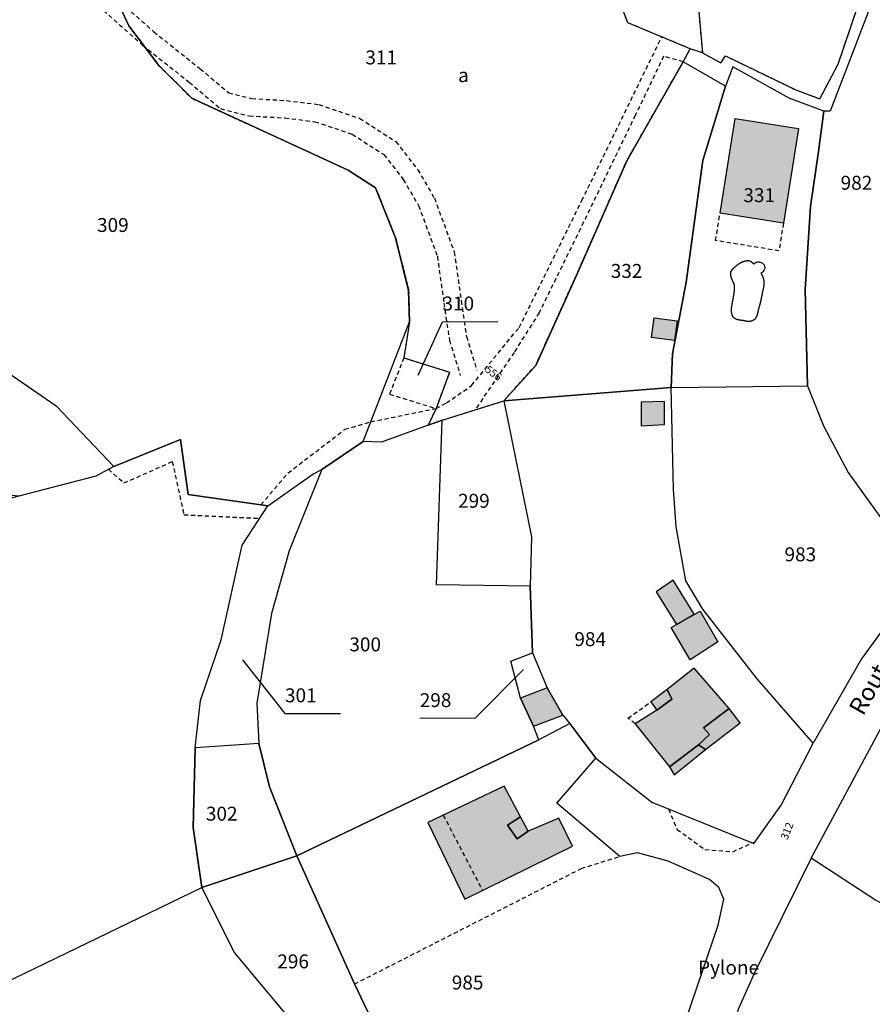
# Model space of a CAD drawing. Units: metres. Extents: x 1031166 to 1039338, y 6327040 to 6336006.
# Drawn here: x 1032035 to 1032158, y 6329627 to 6329768 of the extents above; entities that cross this region are included whole.
import ezdxf
from ezdxf.enums import TextEntityAlignment as Align

# ---------------------------------------------------------------- set-up
doc = ezdxf.new("R2010")
doc.units = ezdxf.units.M
doc.linetypes.add('TOPO1', pattern=[1, 0.6, -0.4])
doc.linetypes.add('TOPO4', pattern=[0.8, 0.5, -0.3])
for name, color, linetype in [('ig_cad_bati_dur', 152, 'CONTINUOUS'), ('ig_cad_bati_dur_hach', 24, 'CONTINUOUS'), ('ig_cad_bati_leger', 215, 'CONTINUOUS'), ('ig_cad_bati_leger_hach', 243, 'CONTINUOUS'), ('ig_cad_cote_alti', 37, 'CONTINUOUS'), ('ig_cad_detail_lineaire', 252, 'TOPO1'), ('ig_cad_fleche_de_rattachement', 3, 'CONTINUOUS'), ('ig_cad_nom_voie', 8, 'CONTINUOUS'), ('ig_cad_numero_voie', 40, 'CONTINUOUS'), ('ig_cad_parcel', 3, 'CONTINUOUS'), ('ig_cad_parcel_num', 3, 'CONTINUOUS'), ('ig_cad_piscine_etang_bassin', 4, 'CONTINUOUS'), ('ig_cad_sfisc', 2, 'TOPO4'), ('ig_cad_sfisc_texte', 2, 'CONTINUOUS')]:
    doc.layers.add(name, color=color, linetype=linetype)
doc.styles.add('Times New Roman', font='times.ttf')

msp = doc.modelspace()

# ---------------------------------------------------------------- hatches: boundary and pattern name
at = {"layer": 'ig_cad_bati_dur_hach'}
for points in [[(1032138.18, 6329753.88), (1032147.26, 6329752.42), (1032145.08, 6329738.85), (1032136, 6329740.31)], [(1032126.55, 6329725.27), (1032129.82, 6329724.83), (1032129.44, 6329722.01), (1032126.16, 6329722.45)], [(1032129.25, 6329687.66), (1032126.81, 6329685.98), (1032129.76, 6329681.28), (1032132.3, 6329682.75)], [(1032128.41, 6329671.94), (1032129.08, 6329670.58), (1032126.94, 6329669), (1032123.81, 6329667.03), (1032128.72, 6329660.85), (1032132.92, 6329664.01), (1032134.48, 6329665.49), (1032133.6, 6329666.47), (1032137.31, 6329669.22), (1032132.3, 6329675)], [(1032109.23, 6329666.69), (1032113.43, 6329668.27), (1032111.18, 6329672.18), (1032107.35, 6329670.7)], [(1032108.46, 6329651.63), (1032106.89, 6329650.54), (1032105.51, 6329652.5), (1032107.38, 6329653.68), (1032105.01, 6329658.1), (1032094.04, 6329652.86), (1032099.36, 6329641.88), (1032114.84, 6329649.48), (1032112.87, 6329653.5)]]:
    msp.add_hatch(color=256, dxfattribs=at).paths.add_polyline_path(points)
at = {"layer": 'ig_cad_bati_leger_hach'}
for points in [[(1032128.03, 6329713.29), (1032124.69, 6329713.19), (1032124.69, 6329709.76), (1032128.03, 6329709.95)], [(1032128.99, 6329680.83), (1032133.12, 6329683.2), (1032135.68, 6329678.79), (1032131.72, 6329676.21)], [(1032128.41, 6329671.94), (1032126.06, 6329670.18), (1032126.94, 6329669), (1032129.08, 6329670.58)], [(1032137.31, 6329669.22), (1032133.6, 6329666.47), (1032134.48, 6329665.49), (1032132.92, 6329664.01), (1032133.9, 6329663.33), (1032138.89, 6329667.16)], [(1032128.72, 6329660.85), (1032129.41, 6329659.7), (1032133.9, 6329663.33), (1032132.92, 6329664.01)], [(1032108.46, 6329651.63), (1032107.38, 6329653.68), (1032105.51, 6329652.5), (1032106.89, 6329650.54)]]:
    msp.add_hatch(color=256, dxfattribs=at).paths.add_polyline_path(points)

# ---------------------------------------------------------------- linework, layer by layer
at = {"layer": 'ig_cad_bati_dur'}
for points in [[(1032138.18, 6329753.88), (1032147.26, 6329752.42), (1032145.08, 6329738.85), (1032136, 6329740.31)], [(1032126.55, 6329725.27), (1032129.82, 6329724.83), (1032129.44, 6329722.01), (1032126.16, 6329722.45)], [(1032129.25, 6329687.66), (1032126.81, 6329685.98), (1032129.76, 6329681.28), (1032132.3, 6329682.75)], [(1032128.41, 6329671.94), (1032129.08, 6329670.58), (1032126.94, 6329669), (1032123.81, 6329667.03), (1032128.72, 6329660.85), (1032132.92, 6329664.01), (1032134.48, 6329665.49), (1032133.6, 6329666.47), (1032137.31, 6329669.22), (1032132.3, 6329675)], [(1032109.23, 6329666.69), (1032113.43, 6329668.27), (1032111.18, 6329672.18), (1032107.35, 6329670.7)], [(1032108.46, 6329651.63), (1032106.89, 6329650.54), (1032105.51, 6329652.5), (1032107.38, 6329653.68), (1032105.01, 6329658.1), (1032094.04, 6329652.86), (1032099.36, 6329641.88), (1032114.84, 6329649.48), (1032112.87, 6329653.5)]]:
    msp.add_lwpolyline(points, close=True, dxfattribs=at)
at = {"layer": 'ig_cad_bati_leger'}
for points in [[(1032128.03, 6329713.29), (1032124.69, 6329713.19), (1032124.69, 6329709.76), (1032128.03, 6329709.95)], [(1032128.99, 6329680.83), (1032133.12, 6329683.2), (1032135.68, 6329678.79), (1032131.72, 6329676.21)], [(1032128.41, 6329671.94), (1032126.06, 6329670.18), (1032126.94, 6329669), (1032129.08, 6329670.58)], [(1032137.31, 6329669.22), (1032133.6, 6329666.47), (1032134.48, 6329665.49), (1032132.92, 6329664.01), (1032133.9, 6329663.33), (1032138.89, 6329667.16)], [(1032128.72, 6329660.85), (1032129.41, 6329659.7), (1032133.9, 6329663.33), (1032132.92, 6329664.01)], [(1032108.46, 6329651.63), (1032107.38, 6329653.68), (1032105.51, 6329652.5), (1032106.89, 6329650.54)]]:
    msp.add_lwpolyline(points, close=True, dxfattribs=at)
at = {"layer": 'ig_cad_detail_lineaire'}
for points in [[(1032015.77, 6329814.71), (1032020.9, 6329797.61), (1032023.63, 6329788.82), (1032025.61, 6329785.47), (1032026.14, 6329785.1), (1032028.13, 6329783.72), (1032033.19, 6329781.71), (1032038.14, 6329780.17), (1032042.78, 6329777.46), (1032048.5, 6329771.86), (1032054.74, 6329766.31), (1032061.4, 6329761), (1032065.49, 6329757.57), (1032068.8, 6329756.73), (1032073.77, 6329756.46), (1032078.42, 6329755.87), (1032084.3, 6329753.89), (1032089.47, 6329750.56), (1032092.61, 6329746.53), (1032095, 6329742.46), (1032097.86, 6329734.72), (1032098.85, 6329727.74), (1032099.6, 6329722.61), (1032101.11, 6329717.76)], [(1032032.36, 6329779.35), (1032037.12, 6329777.87), (1032041.25, 6329775.46), (1032046.79, 6329770.03), (1032053.13, 6329764.39), (1032059.82, 6329759.07), (1032064.32, 6329755.29), (1032068.43, 6329754.24), (1032073.55, 6329753.96), (1032077.85, 6329753.42), (1032083.21, 6329751.62), (1032087.76, 6329748.69), (1032090.54, 6329745.12), (1032092.73, 6329741.39), (1032095.43, 6329734.1), (1032096.37, 6329727.39), (1032097.16, 6329722.06), (1032098.72, 6329717.02)], [(1032095.24, 6329712.27), (1032096.73, 6329713.06), (1032100.34, 6329715.56), (1032107.18, 6329723.91), (1032116.16, 6329742.1), (1032127.63, 6329765.58)], [(1032130.72, 6329762.02), (1032127.9, 6329762.8), (1032123.83, 6329754.33), (1032115.96, 6329738.08), (1032110.03, 6329726), (1032106.43, 6329720.3), (1032100.83, 6329712.06)], [(1032145.08, 6329738.85), (1032144.45, 6329734.89), (1032135.36, 6329736.35), (1032136, 6329740.31)], [(1032145.08, 6329738.85), (1032144.44, 6329734.89)], [(1032090.62, 6329719.53), (1032088.57, 6329714.33), (1032095.24, 6329712.27)], [(1032085.88, 6329710.36), (1032095.24, 6329712.27)], [(1032070.11, 6329698.44), (1032074, 6329703.02), (1032082.17, 6329709.28), (1032085.88, 6329710.36)], [(1032048.22, 6329703.54), (1032050.45, 6329701.58), (1032057.39, 6329704.65), (1032059.06, 6329697.02), (1032069.93, 6329696.51)], [(1032123.81, 6329667.03), (1032122.78, 6329667.83), (1032126.06, 6329670.18)], [(1032096.27, 6329653.93), (1032101.91, 6329643.13)], [(1032128.62, 6329654.82), (1032129.82, 6329651.88), (1032133.82, 6329649), (1032137.82, 6329648.68), (1032141.02, 6329650.11)], [(1032083.55, 6329629.7), (1032116.09, 6329646.27), (1032121.61, 6329648)]]:
    msp.add_lwpolyline(points, dxfattribs=at)
at = {"layer": 'ig_cad_fleche_de_rattachement'}
for points in [[(1032092.66, 6329717.04), (1032096.17, 6329724.71), (1032104.12, 6329724.73)], [(1032067.47, 6329676.2), (1032073.56, 6329668.49), (1032081.51, 6329668.51)], [(1032107.8, 6329674.8), (1032100.85, 6329667.82), (1032092.9, 6329667.8)]]:
    msp.add_lwpolyline(points, dxfattribs=at)
at = {"layer": 'ig_cad_parcel'}
for points in [[(1032028.07, 6329721.34), (1032040.72, 6329712.67), (1032048.98, 6329703.95), (1032058.55, 6329707.8), (1032059.65, 6329699.95), (1032071.1, 6329698.31), (1032077.56, 6329702.83), (1032078.84, 6329703.52), (1032084.79, 6329707.54), (1032091.42, 6329724.7), (1032091.31, 6329729.21), (1032089.44, 6329736.75), (1032086.57, 6329743.91), (1032082.65, 6329746.45), (1032060.19, 6329756.78), (1032055.47, 6329761.48), (1032051.16, 6329767.15), (1032048, 6329774.01), (1032046.13, 6329780.87), (1032045.94, 6329791.51), (1032035.7, 6329788.47), (1032026.35, 6329785.46)], [(1032048, 6329774.01), (1032051.16, 6329767.15), (1032055.47, 6329761.48), (1032060.19, 6329756.78), (1032082.65, 6329746.45), (1032086.57, 6329743.91), (1032089.44, 6329736.75), (1032091.31, 6329729.21), (1032091.42, 6329724.7), (1032090.62, 6329719.53), (1032097.19, 6329717.49), (1032095.24, 6329712.27), (1032094.11, 6329709.88), (1032096.14, 6329710.61), (1032104.95, 6329713.35), (1032109.54, 6329718.46), (1032115.48, 6329731.6), (1032122.61, 6329747.81), (1032130.72, 6329762.02), (1032131.69, 6329763.89), (1032122.74, 6329767.62), (1032120.79, 6329772.78)], [(1032132.86, 6329770.27), (1032133.46, 6329763.3), (1032136.1, 6329761.87), (1032136.79, 6329762.85), (1032146.88, 6329757.97), (1032150.31, 6329756.7), (1032152.94, 6329761.68), (1032157.32, 6329774.55)]]:
    msp.add_lwpolyline(points, dxfattribs=at)
for points in [[(1032131.69, 6329763.89), (1032122.74, 6329767.62), (1032120.79, 6329772.78), (1032117.45, 6329776.81), (1032114.21, 6329779.05), (1032110.08, 6329781.31), (1032111.09, 6329789.69), (1032115.28, 6329789.04), (1032120.78, 6329786.21), (1032126.36, 6329781.05), (1032130.1, 6329775.96), (1032132.86, 6329770.27), (1032133.46, 6329763.3)], [(1032150.91, 6329754.94), (1032150.14, 6329749.15), (1032148.98, 6329741.23), (1032148.23, 6329729.36), (1032148.55, 6329715.52), (1032150.82, 6329709.76), (1032154.36, 6329703.09), (1032161.15, 6329693.69), (1032165.55, 6329689.02), (1032170.95, 6329695.4), (1032174.06, 6329699.61), (1032176.11, 6329704.13), (1032171.7, 6329705.49), (1032168.31, 6329731.75), (1032167.67, 6329754.61), (1032166.95, 6329769.07), (1032168.99, 6329779.38), (1032170.07, 6329782.53), (1032166.83, 6329784.29), (1032163.79, 6329783.88), (1032161.45, 6329781.04), (1032158.82, 6329773.3), (1032151.8, 6329754.93)], [(1032130.72, 6329762.02), (1032122.61, 6329747.81), (1032115.48, 6329731.6), (1032109.54, 6329718.46), (1032104.95, 6329713.35), (1032128.97, 6329715.28), (1032129.15, 6329720.09), (1032131.13, 6329730.38), (1032133.51, 6329747.83), (1032136.8, 6329758.5)], [(1032136.8, 6329758.5), (1032133.51, 6329747.83), (1032131.13, 6329730.38), (1032129.15, 6329720.09), (1032128.97, 6329715.28), (1032148.55, 6329715.52), (1032148.23, 6329729.36), (1032148.98, 6329741.23), (1032150.14, 6329749.15), (1032150.91, 6329754.94), (1032145.91, 6329756.79), (1032137.85, 6329761.28)], [(1032048.98, 6329703.95), (1032046.43, 6329702.57), (1032035.35, 6329699.7), (1032031.04, 6329700.09), (1032022.83, 6329699.09), (1032019.3, 6329697.42), (1032015.39, 6329694.17), (1032010.11, 6329687.88), (1032002.76, 6329681.28), (1031999.16, 6329679.81), (1031995.8, 6329686.09), (1031990.31, 6329691.76), (1031984.81, 6329697.23), (1031979.51, 6329701.03), (1031989.29, 6329709.66), (1031999.06, 6329718.7), (1031988.93, 6329731.42), (1032011.75, 6329740.49), (1032014.5, 6329733.47), (1032022.76, 6329725.45), (1032028.07, 6329721.34), (1032040.72, 6329712.67)], [(1032084.79, 6329707.54), (1032091.42, 6329724.7), (1032090.62, 6329719.53), (1032097.19, 6329717.49), (1032095.24, 6329712.27), (1032094.11, 6329709.88), (1032087.41, 6329707.45)], [(1032109.1, 6329677.19), (1032111.18, 6329672.18), (1032113.43, 6329668.27), (1032114.42, 6329667.09), (1032118.15, 6329662.12), (1032126.21, 6329655.81), (1032140.84, 6329649.86), (1032144.75, 6329655.35), (1032149.36, 6329664.27), (1032141.3, 6329673.48), (1032133.54, 6329683.46), (1032131.09, 6329687.56), (1032129.71, 6329695.31), (1032129.3, 6329700.71), (1032128.97, 6329715.28), (1032104.95, 6329713.35), (1032108.93, 6329693.86), (1032108.74, 6329686.79)], [(1032149.36, 6329664.27), (1032141.3, 6329673.48), (1032133.54, 6329683.46), (1032131.09, 6329687.56), (1032129.71, 6329695.31), (1032129.3, 6329700.71), (1032128.97, 6329715.28), (1032148.55, 6329715.52), (1032150.82, 6329709.76), (1032154.36, 6329703.09), (1032161.15, 6329693.69), (1032165.55, 6329689.02), (1032156.29, 6329676.35)], [(1032096.14, 6329710.61), (1032104.95, 6329713.35), (1032108.93, 6329693.86), (1032108.74, 6329686.79), (1032095.31, 6329686.96)], [(1032069.81, 6329664.19), (1032071.32, 6329657.97), (1032075.27, 6329648.09), (1032110.01, 6329664.72), (1032109.23, 6329666.69), (1032107.35, 6329670.7), (1032105.97, 6329676), (1032109.1, 6329677.19), (1032108.74, 6329686.79), (1032095.31, 6329686.96), (1032096.14, 6329710.61), (1032094.11, 6329709.88), (1032087.41, 6329707.45), (1032084.79, 6329707.54), (1032078.84, 6329703.52), (1032074.16, 6329691.83), (1032071.64, 6329682.84), (1032069.51, 6329669.98)], [(1032048.98, 6329703.95), (1032046.43, 6329702.57), (1032035.35, 6329699.7), (1032026.83, 6329697.44), (1032021.24, 6329695.35), (1032016.07, 6329691.63), (1032009.13, 6329683.96), (1032000.12, 6329677.76), (1031999.57, 6329674.37), (1031999.38, 6329668.21), (1031995.32, 6329636.25), (1031999.36, 6329627.62), (1032007.22, 6329617.25), (1032007.73, 6329617.5), (1032061.65, 6329643.54), (1032060.37, 6329652.17), (1032060.69, 6329663.58), (1032061.46, 6329670.35), (1032064.39, 6329679.09), (1032067.4, 6329692.64), (1032071.1, 6329698.31), (1032059.65, 6329699.95), (1032058.55, 6329707.8)], [(1032060.69, 6329663.58), (1032061.46, 6329670.35), (1032064.39, 6329679.09), (1032067.4, 6329692.64), (1032071.1, 6329698.31), (1032077.56, 6329702.83), (1032078.84, 6329703.52), (1032074.16, 6329691.83), (1032071.64, 6329682.84), (1032069.51, 6329669.98), (1032069.81, 6329664.19)], [(1032186.08, 6329620.09), (1032175.66, 6329627.42), (1032164.57, 6329638.58), (1032158.28, 6329641.71), (1032149.05, 6329647.76), (1032168.18, 6329683.3), (1032170.63, 6329684.58), (1032178.59, 6329676.15), (1032180.36, 6329668.33), (1032182.93, 6329659.3), (1032186.28, 6329653.33), (1032190.51, 6329648.53), (1032194.14, 6329646.08)], [(1032114.42, 6329667.09), (1032110.01, 6329664.72), (1032109.23, 6329666.69), (1032107.35, 6329670.7), (1032105.97, 6329676), (1032109.1, 6329677.19), (1032111.18, 6329672.18), (1032113.43, 6329668.27)], [(1032096.43, 6329608.94), (1032100.73, 6329605.83), (1032105.61, 6329610.12), (1032112.47, 6329614.95), (1032125.31, 6329622.34), (1032131.16, 6329624.78), (1032135.74, 6329638.14), (1032136.53, 6329641.88), (1032135.83, 6329643.55), (1032134.47, 6329644.7), (1032128.57, 6329647.34), (1032124.16, 6329648.51), (1032121.61, 6329648), (1032112.57, 6329655.62), (1032118.15, 6329662.12), (1032114.42, 6329667.09), (1032110.01, 6329664.72), (1032075.27, 6329648.09), (1032083.55, 6329629.7), (1032089.84, 6329616.49)], [(1032060.69, 6329663.58), (1032060.37, 6329652.17), (1032061.65, 6329643.54), (1032075.27, 6329648.09), (1032071.32, 6329657.97), (1032069.81, 6329664.19)], [(1032061.65, 6329643.54), (1032066.27, 6329634.2), (1032076.19, 6329622.35), (1032077.59, 6329620.7), (1032079.46, 6329615.68), (1032092.59, 6329609.73), (1032096.43, 6329608.94), (1032089.84, 6329616.49), (1032083.55, 6329629.7), (1032075.27, 6329648.09)], [(1032137.95, 6329622.11), (1032161.22, 6329603.53), (1032164.83, 6329600.08), (1032177, 6329589.32), (1032182.96, 6329608.73), (1032186.08, 6329620.09), (1032175.66, 6329627.42), (1032164.57, 6329638.58), (1032158.28, 6329641.71), (1032149.05, 6329647.76), (1032140.87, 6329631.22), (1032138.53, 6329625.93)], [(1032007.73, 6329617.5), (1032061.65, 6329643.54), (1032066.27, 6329634.2), (1032076.19, 6329622.35), (1032053.01, 6329604.25), (1032039.38, 6329592.19), (1032035.57, 6329596.94), (1032026.35, 6329601.99), (1032023.08, 6329604.04), (1032020.74, 6329606.1)]]:
    msp.add_lwpolyline(points, close=True, dxfattribs=at)
at = {"layer": 'ig_cad_piscine_etang_bassin'}
msp.add_lwpolyline([(1032141.86, 6329731.69), (1032141.88, 6329731.66), (1032141.89, 6329731.64), (1032141.9, 6329731.62), (1032141.91, 6329731.6), (1032141.92, 6329731.58), (1032141.93, 6329731.56), (1032141.94, 6329731.54), (1032141.95, 6329731.52), (1032141.96, 6329731.51), (1032141.97, 6329731.49), (1032141.98, 6329731.47), (1032141.99, 6329731.45), (1032141.99, 6329731.43), (1032142, 6329731.41), (1032142.01, 6329731.39), (1032142.02, 6329731.37), (1032142.03, 6329731.35), (1032142.04, 6329731.33), (1032142.05, 6329731.31), (1032142.05, 6329731.29), (1032142.06, 6329731.27), (1032142.07, 6329731.25), (1032142.08, 6329731.23), (1032142.09, 6329731.21), (1032142.09, 6329731.19), (1032142.1, 6329731.17), (1032142.11, 6329731.15), (1032142.12, 6329731.14), (1032142.12, 6329731.11), (1032142.13, 6329731.09), (1032142.14, 6329731.07), (1032142.15, 6329731.05), (1032142.15, 6329731.03), (1032142.16, 6329731.01), (1032142.17, 6329730.99), (1032142.17, 6329730.97), (1032142.18, 6329730.95), (1032142.19, 6329730.93), (1032142.19, 6329730.91), (1032142.2, 6329730.89), (1032142.2, 6329730.87), (1032142.21, 6329730.85), (1032142.22, 6329730.83), (1032142.22, 6329730.81), (1032142.23, 6329730.79), (1032142.23, 6329730.77), (1032142.24, 6329730.75), (1032142.24, 6329730.73), (1032142.25, 6329730.71), (1032142.25, 6329730.69), (1032142.26, 6329730.67), (1032142.26, 6329730.65), (1032142.26, 6329730.62), (1032142.27, 6329730.6), (1032142.27, 6329730.58), (1032142.28, 6329730.56), (1032142.28, 6329730.54), (1032142.28, 6329730.52), (1032142.28, 6329730.5), (1032142.29, 6329730.48), (1032142.29, 6329730.46), (1032142.29, 6329730.44), (1032142.29, 6329730.41), (1032142.29, 6329730.39), (1032142.3, 6329730.37), (1032142.3, 6329730.35), (1032142.3, 6329730.33), (1032142.3, 6329730.31), (1032142.3, 6329730.29), (1032142.3, 6329730.27), (1032142.3, 6329730.24), (1032142.29, 6329730.22), (1032142.29, 6329730.2), (1032142.29, 6329730.18), (1032142.29, 6329730.16), (1032142.29, 6329730.14), (1032142.29, 6329730.12), (1032142.29, 6329730.09), (1032142.29, 6329730.07), (1032142.28, 6329730.05), (1032142.28, 6329730.03), (1032142.28, 6329730.01), (1032142.28, 6329729.99), (1032142.27, 6329729.97), (1032142.27, 6329729.95), (1032142.27, 6329729.93), (1032142.27, 6329729.91), (1032142.26, 6329729.88), (1032142.26, 6329729.86), (1032142.26, 6329729.84), (1032142.25, 6329729.82), (1032142.25, 6329729.8), (1032142.25, 6329729.78), (1032142.24, 6329729.76), (1032142.24, 6329729.74), (1032142.24, 6329729.72), (1032142.23, 6329729.7), (1032142.23, 6329729.67), (1032142.22, 6329729.65), (1032142.22, 6329729.63), (1032142.22, 6329729.61), (1032142.21, 6329729.59), (1032142.21, 6329729.57), (1032142.2, 6329729.55), (1032142.2, 6329729.53), (1032142.2, 6329729.51), (1032142.19, 6329729.49), (1032142.19, 6329729.47), (1032142.18, 6329729.45), (1032142.18, 6329729.42), (1032142.17, 6329729.4), (1032142.17, 6329729.38), (1032142.16, 6329729.36), (1032142.16, 6329729.34), (1032142.15, 6329729.32), (1032142.15, 6329729.3), (1032142.14, 6329729.28), (1032142.14, 6329729.26), (1032142.14, 6329729.24), (1032142.13, 6329729.22), (1032142.13, 6329729.2), (1032142.12, 6329729.18), (1032142.12, 6329729.16), (1032142.11, 6329729.13), (1032142.11, 6329729.11), (1032142.1, 6329729.09), (1032142.1, 6329729.07), (1032142.09, 6329729.03), (1032142.08, 6329728.99), (1032142.07, 6329728.94), (1032142.06, 6329728.9), (1032142.05, 6329728.85), (1032142.04, 6329728.81), (1032142.04, 6329728.77), (1032142.03, 6329728.72), (1032142.02, 6329728.68), (1032142.01, 6329728.63), (1032142, 6329728.59), (1032141.99, 6329728.55), (1032141.99, 6329728.5), (1032141.98, 6329728.46), (1032141.97, 6329728.41), (1032141.96, 6329728.37), (1032141.95, 6329728.33), (1032141.95, 6329728.28), (1032141.94, 6329728.24), (1032141.93, 6329728.19), (1032141.92, 6329728.15), (1032141.91, 6329728.11), (1032141.9, 6329728.06), (1032141.89, 6329728.02), (1032141.88, 6329727.97), (1032141.88, 6329727.93), (1032141.87, 6329727.89), (1032141.86, 6329727.84), (1032141.85, 6329727.8), (1032141.84, 6329727.76), (1032141.83, 6329727.71), (1032141.82, 6329727.67), (1032141.81, 6329727.62), (1032141.8, 6329727.58), (1032141.79, 6329727.54), (1032141.77, 6329727.49), (1032141.76, 6329727.45), (1032141.75, 6329727.41), (1032141.75, 6329727.36), (1032141.74, 6329727.32), (1032141.72, 6329727.28), (1032141.71, 6329727.24), (1032141.7, 6329727.19), (1032141.69, 6329727.15), (1032141.68, 6329727.11), (1032141.66, 6329727.06), (1032141.65, 6329727.02), (1032141.64, 6329726.98), (1032141.63, 6329726.93), (1032141.61, 6329726.89), (1032141.6, 6329726.85), (1032141.59, 6329726.81), (1032141.58, 6329726.76), (1032141.56, 6329726.72), (1032141.55, 6329726.68), (1032141.54, 6329726.63), (1032141.53, 6329726.59), (1032141.51, 6329726.55), (1032141.5, 6329726.5), (1032141.49, 6329726.46), (1032141.48, 6329726.42), (1032141.47, 6329726.37), (1032141.46, 6329726.33), (1032141.45, 6329726.29), (1032141.44, 6329726.27), (1032141.44, 6329726.25), (1032141.43, 6329726.23), (1032141.43, 6329726.21), (1032141.43, 6329726.19), (1032141.42, 6329726.17), (1032141.42, 6329726.15), (1032141.41, 6329726.13), (1032141.41, 6329726.11), (1032141.41, 6329726.09), (1032141.4, 6329726.07), (1032141.4, 6329726.05), (1032141.39, 6329726.03), (1032141.39, 6329726.01), (1032141.39, 6329725.99), (1032141.38, 6329725.97), (1032141.38, 6329725.95), (1032141.37, 6329725.93), (1032141.37, 6329725.91), (1032141.36, 6329725.89), (1032141.36, 6329725.87), (1032141.35, 6329725.85), (1032141.35, 6329725.83), (1032141.34, 6329725.81), (1032141.34, 6329725.79), (1032141.33, 6329725.77), (1032141.33, 6329725.75), (1032141.32, 6329725.73), (1032141.32, 6329725.71), (1032141.31, 6329725.69), (1032141.3, 6329725.67), (1032141.3, 6329725.65), (1032141.29, 6329725.64), (1032141.29, 6329725.62), (1032141.28, 6329725.6), (1032141.27, 6329725.58), (1032141.27, 6329725.56), (1032141.26, 6329725.54), (1032141.25, 6329725.52), (1032141.24, 6329725.5), (1032141.24, 6329725.48), (1032141.23, 6329725.46), (1032141.22, 6329725.44), (1032141.21, 6329725.43), (1032141.2, 6329725.41), (1032141.19, 6329725.39), (1032141.18, 6329725.37), (1032141.18, 6329725.35), (1032141.17, 6329725.33), (1032141.16, 6329725.32), (1032141.15, 6329725.3), (1032141.14, 6329725.28), (1032141.13, 6329725.26), (1032141.11, 6329725.25), (1032141.1, 6329725.23), (1032141.09, 6329725.21), (1032141.08, 6329725.2), (1032141.07, 6329725.18), (1032141.05, 6329725.16), (1032141.04, 6329725.15), (1032141.03, 6329725.13), (1032141.02, 6329725.12), (1032141, 6329725.1), (1032140.99, 6329725.09), (1032140.98, 6329725.08), (1032140.97, 6329725.07), (1032140.96, 6329725.06), (1032140.94, 6329725.04), (1032140.93, 6329725.03), (1032140.92, 6329725.02), (1032140.91, 6329725.01), (1032140.9, 6329725.01), (1032140.89, 6329725), (1032140.88, 6329724.99), (1032140.86, 6329724.98), (1032140.85, 6329724.97), (1032140.84, 6329724.97), (1032140.83, 6329724.96), (1032140.82, 6329724.95), (1032140.81, 6329724.95), (1032140.79, 6329724.94), (1032140.78, 6329724.93), (1032140.77, 6329724.93), (1032140.76, 6329724.92), (1032140.74, 6329724.91), (1032140.73, 6329724.91), (1032140.72, 6329724.9), (1032140.71, 6329724.89), (1032140.69, 6329724.89), (1032140.68, 6329724.88), (1032140.67, 6329724.88), (1032140.66, 6329724.87), (1032140.64, 6329724.87), (1032140.63, 6329724.86), (1032140.62, 6329724.86), (1032140.6, 6329724.85), (1032140.59, 6329724.85), (1032140.58, 6329724.84), (1032140.57, 6329724.84), (1032140.55, 6329724.83), (1032140.54, 6329724.83), (1032140.53, 6329724.82), (1032140.51, 6329724.82), (1032140.5, 6329724.81), (1032140.49, 6329724.81), (1032140.47, 6329724.81), (1032140.46, 6329724.8), (1032140.45, 6329724.8), (1032140.43, 6329724.79), (1032140.42, 6329724.79), (1032140.41, 6329724.79), (1032140.39, 6329724.78), (1032140.38, 6329724.78), (1032140.37, 6329724.78), (1032140.35, 6329724.77), (1032140.34, 6329724.77), (1032140.32, 6329724.77), (1032140.31, 6329724.77), (1032140.3, 6329724.76), (1032140.28, 6329724.76), (1032140.27, 6329724.76), (1032140.26, 6329724.76), (1032140.24, 6329724.75), (1032140.23, 6329724.75), (1032140.21, 6329724.75), (1032140.2, 6329724.75), (1032140.19, 6329724.75), (1032140.17, 6329724.75), (1032140.16, 6329724.75), (1032140.14, 6329724.75), (1032140.13, 6329724.75), (1032140.12, 6329724.75), (1032140.1, 6329724.75), (1032140.09, 6329724.75), (1032140.07, 6329724.75), (1032140.06, 6329724.75), (1032140.04, 6329724.75), (1032140.03, 6329724.75), (1032140.02, 6329724.75), (1032140, 6329724.75), (1032139.99, 6329724.75), (1032139.97, 6329724.75), (1032139.96, 6329724.75), (1032139.95, 6329724.76), (1032139.93, 6329724.76), (1032139.92, 6329724.76), (1032139.9, 6329724.76), (1032139.89, 6329724.76), (1032139.87, 6329724.76), (1032139.86, 6329724.76), (1032139.85, 6329724.77), (1032139.83, 6329724.77), (1032139.82, 6329724.77), (1032139.8, 6329724.77), (1032139.79, 6329724.78), (1032139.77, 6329724.78), (1032139.76, 6329724.78), (1032139.75, 6329724.78), (1032139.73, 6329724.79), (1032139.72, 6329724.79), (1032139.7, 6329724.79), (1032139.69, 6329724.79), (1032139.68, 6329724.8), (1032139.66, 6329724.8), (1032139.65, 6329724.8), (1032139.63, 6329724.8), (1032139.62, 6329724.81), (1032139.61, 6329724.81), (1032139.59, 6329724.81), (1032139.58, 6329724.82), (1032139.56, 6329724.82), (1032139.55, 6329724.82), (1032139.54, 6329724.83), (1032139.52, 6329724.83), (1032139.51, 6329724.83), (1032139.5, 6329724.84), (1032139.48, 6329724.84), (1032139.47, 6329724.84), (1032139.45, 6329724.85), (1032139.44, 6329724.85), (1032139.43, 6329724.85), (1032139.41, 6329724.86), (1032139.4, 6329724.86), (1032139.38, 6329724.86), (1032139.37, 6329724.87), (1032139.36, 6329724.87), (1032139.34, 6329724.87), (1032139.33, 6329724.88), (1032139.32, 6329724.88), (1032139.3, 6329724.88), (1032139.29, 6329724.88), (1032139.27, 6329724.89), (1032139.26, 6329724.89), (1032139.25, 6329724.89), (1032139.24, 6329724.89), (1032139.23, 6329724.89), (1032139.23, 6329724.89), (1032139.22, 6329724.89), (1032139.21, 6329724.9), (1032139.2, 6329724.9), (1032139.19, 6329724.9), (1032139.18, 6329724.9), (1032139.17, 6329724.9), (1032139.16, 6329724.9), (1032139.15, 6329724.9), (1032139.14, 6329724.9), (1032139.13, 6329724.9), (1032139.12, 6329724.9), (1032139.11, 6329724.9), (1032139.1, 6329724.9), (1032139.09, 6329724.91), (1032139.08, 6329724.91), (1032139.07, 6329724.91), (1032139.06, 6329724.91), (1032139.05, 6329724.91), (1032139.04, 6329724.91), (1032139.04, 6329724.91), (1032139.03, 6329724.91), (1032139.02, 6329724.91), (1032139.01, 6329724.91), (1032139, 6329724.92), (1032138.99, 6329724.92), (1032138.98, 6329724.92), (1032138.97, 6329724.92), (1032138.96, 6329724.92), (1032138.95, 6329724.92), (1032138.94, 6329724.92), (1032138.93, 6329724.92), (1032138.92, 6329724.93), (1032138.91, 6329724.93), (1032138.9, 6329724.93), (1032138.89, 6329724.93), (1032138.88, 6329724.93), (1032138.87, 6329724.93), (1032138.86, 6329724.93), (1032138.85, 6329724.93), (1032138.85, 6329724.94), (1032138.84, 6329724.94), (1032138.83, 6329724.94), (1032138.82, 6329724.94), (1032138.81, 6329724.94), (1032138.8, 6329724.94), (1032138.79, 6329724.95), (1032138.78, 6329724.95), (1032138.77, 6329724.95), (1032138.76, 6329724.95), (1032138.75, 6329724.95), (1032138.74, 6329724.95), (1032138.73, 6329724.96), (1032138.72, 6329724.96), (1032138.71, 6329724.96), (1032138.7, 6329724.96), (1032138.69, 6329724.96), (1032138.69, 6329724.96), (1032138.68, 6329724.97), (1032138.67, 6329724.97), (1032138.66, 6329724.97), (1032138.64, 6329724.97), (1032138.63, 6329724.98), (1032138.62, 6329724.98), (1032138.61, 6329724.98), (1032138.6, 6329724.98), (1032138.59, 6329724.99), (1032138.58, 6329724.99), (1032138.56, 6329724.99), (1032138.55, 6329725), (1032138.54, 6329725), (1032138.53, 6329725), (1032138.52, 6329725.01), (1032138.51, 6329725.01), (1032138.5, 6329725.01), (1032138.49, 6329725.01), (1032138.48, 6329725.02), (1032138.46, 6329725.02), (1032138.45, 6329725.02), (1032138.44, 6329725.03), (1032138.43, 6329725.03), (1032138.42, 6329725.04), (1032138.41, 6329725.04), (1032138.4, 6329725.04), (1032138.39, 6329725.05), (1032138.38, 6329725.05), (1032138.37, 6329725.06), (1032138.36, 6329725.06), (1032138.34, 6329725.06), (1032138.33, 6329725.07), (1032138.32, 6329725.07), (1032138.31, 6329725.08), (1032138.3, 6329725.08), (1032138.29, 6329725.08), (1032138.28, 6329725.09), (1032138.27, 6329725.09), (1032138.26, 6329725.1), (1032138.25, 6329725.1), (1032138.24, 6329725.11), (1032138.23, 6329725.11), (1032138.22, 6329725.12), (1032138.21, 6329725.12), (1032138.2, 6329725.13), (1032138.19, 6329725.13), (1032138.18, 6329725.14), (1032138.16, 6329725.15), (1032138.15, 6329725.15), (1032138.14, 6329725.16), (1032138.13, 6329725.16), (1032138.12, 6329725.17), (1032138.11, 6329725.17), (1032138.1, 6329725.18), (1032138.09, 6329725.19), (1032138.08, 6329725.19), (1032138.07, 6329725.2), (1032138.07, 6329725.21), (1032138.06, 6329725.21), (1032138.05, 6329725.22), (1032138.04, 6329725.23), (1032138.03, 6329725.23), (1032138.02, 6329725.24), (1032138.01, 6329725.25), (1032138, 6329725.26), (1032137.99, 6329725.26), (1032137.98, 6329725.28), (1032137.97, 6329725.29), (1032137.95, 6329725.31), (1032137.94, 6329725.32), (1032137.93, 6329725.33), (1032137.92, 6329725.35), (1032137.9, 6329725.36), (1032137.89, 6329725.38), (1032137.88, 6329725.4), (1032137.87, 6329725.41), (1032137.86, 6329725.43), (1032137.85, 6329725.44), (1032137.84, 6329725.46), (1032137.83, 6329725.48), (1032137.82, 6329725.5), (1032137.82, 6329725.51), (1032137.81, 6329725.53), (1032137.8, 6329725.55), (1032137.79, 6329725.56), (1032137.78, 6329725.58), (1032137.78, 6329725.6), (1032137.77, 6329725.62), (1032137.76, 6329725.64), (1032137.76, 6329725.65), (1032137.75, 6329725.67), (1032137.74, 6329725.69), (1032137.74, 6329725.71), (1032137.73, 6329725.73), (1032137.73, 6329725.74), (1032137.72, 6329725.76), (1032137.72, 6329725.78), (1032137.71, 6329725.8), (1032137.71, 6329725.82), (1032137.7, 6329725.84), (1032137.7, 6329725.85), (1032137.69, 6329725.87), (1032137.69, 6329725.89), (1032137.69, 6329725.91), (1032137.68, 6329725.93), (1032137.68, 6329725.95), (1032137.68, 6329725.97), (1032137.67, 6329725.98), (1032137.67, 6329726), (1032137.67, 6329726.02), (1032137.66, 6329726.04), (1032137.66, 6329726.06), (1032137.66, 6329726.08), (1032137.66, 6329726.1), (1032137.66, 6329726.12), (1032137.66, 6329726.14), (1032137.65, 6329726.15), (1032137.65, 6329726.17), (1032137.65, 6329726.19), (1032137.65, 6329726.21), (1032137.65, 6329726.23), (1032137.65, 6329726.25), (1032137.65, 6329726.27), (1032137.65, 6329726.29), (1032137.65, 6329726.31), (1032137.65, 6329726.33), (1032137.65, 6329726.34), (1032137.65, 6329726.36), (1032137.65, 6329726.38), (1032137.65, 6329726.4), (1032137.65, 6329726.42), (1032137.65, 6329726.44), (1032137.65, 6329726.46), (1032137.65, 6329726.47), (1032137.65, 6329726.49), (1032137.65, 6329726.51), (1032137.65, 6329726.53), (1032137.65, 6329726.55), (1032137.65, 6329726.57), (1032137.65, 6329726.58), (1032137.65, 6329726.6), (1032137.66, 6329726.62), (1032137.66, 6329726.64), (1032137.66, 6329726.66), (1032137.66, 6329726.68), (1032137.66, 6329726.69), (1032137.66, 6329726.71), (1032137.66, 6329726.73), (1032137.66, 6329726.75), (1032137.67, 6329726.77), (1032137.67, 6329726.79), (1032137.67, 6329726.8), (1032137.67, 6329726.82), (1032137.67, 6329726.84), (1032137.68, 6329726.86), (1032137.68, 6329726.88), (1032137.68, 6329726.9), (1032137.68, 6329726.91), (1032137.69, 6329726.93), (1032137.69, 6329726.95), (1032137.69, 6329726.97), (1032137.69, 6329726.99), (1032137.7, 6329727), (1032137.7, 6329727.02), (1032137.7, 6329727.04), (1032137.71, 6329727.06), (1032137.71, 6329727.08), (1032137.71, 6329727.1), (1032137.72, 6329727.11), (1032137.72, 6329727.13), (1032137.72, 6329727.15), (1032137.73, 6329727.17), (1032137.73, 6329727.19), (1032137.73, 6329727.2), (1032137.74, 6329727.22), (1032137.73, 6329727.24), (1032137.73, 6329727.26), (1032137.74, 6329727.28), (1032137.74, 6329727.29), (1032137.74, 6329727.31), (1032137.75, 6329727.33), (1032137.75, 6329727.35), (1032137.75, 6329727.37), (1032137.76, 6329727.38), (1032137.76, 6329727.4), (1032137.77, 6329727.42), (1032137.77, 6329727.44), (1032137.77, 6329727.46), (1032137.78, 6329727.47), (1032137.78, 6329727.49), (1032137.78, 6329727.51), (1032137.79, 6329727.53), (1032137.79, 6329727.54), (1032137.8, 6329727.56), (1032137.8, 6329727.59), (1032137.81, 6329727.61), (1032137.81, 6329727.63), (1032137.82, 6329727.66), (1032137.82, 6329727.68), (1032137.82, 6329727.7), (1032137.83, 6329727.72), (1032137.83, 6329727.75), (1032137.84, 6329727.77), (1032137.84, 6329727.79), (1032137.85, 6329727.82), (1032137.85, 6329727.84), (1032137.86, 6329727.86), (1032137.86, 6329727.89), (1032137.86, 6329727.91), (1032137.87, 6329727.93), (1032137.87, 6329727.96), (1032137.88, 6329727.98), (1032137.88, 6329728), (1032137.89, 6329728.02), (1032137.89, 6329728.05), (1032137.89, 6329728.07), (1032137.9, 6329728.09), (1032137.9, 6329728.12), (1032137.91, 6329728.14), (1032137.91, 6329728.16), (1032137.92, 6329728.19), (1032137.92, 6329728.21), (1032137.92, 6329728.23), (1032137.93, 6329728.26), (1032137.93, 6329728.28), (1032137.94, 6329728.3), (1032137.94, 6329728.33), (1032137.94, 6329728.35), (1032137.95, 6329728.37), (1032137.95, 6329728.4), (1032137.96, 6329728.42), (1032137.96, 6329728.44), (1032137.96, 6329728.47), (1032137.97, 6329728.49), (1032137.97, 6329728.51), (1032137.98, 6329728.54), (1032137.98, 6329728.56), (1032137.98, 6329728.58), (1032137.99, 6329728.6), (1032137.99, 6329728.63), (1032137.99, 6329728.65), (1032138, 6329728.67), (1032138, 6329728.7), (1032138, 6329728.72), (1032138.01, 6329728.74), (1032138.01, 6329728.77), (1032138.01, 6329728.79), (1032138.02, 6329728.81), (1032138.02, 6329728.84), (1032138.02, 6329728.86), (1032138.03, 6329728.88), (1032138.03, 6329728.91), (1032138.03, 6329728.93), (1032138.04, 6329728.95), (1032138.04, 6329728.98), (1032138.04, 6329729), (1032138.04, 6329729.02), (1032138.05, 6329729.05), (1032138.05, 6329729.06), (1032138.05, 6329729.08), (1032138.05, 6329729.09), (1032138.05, 6329729.11), (1032138.05, 6329729.12), (1032138.05, 6329729.14), (1032138.06, 6329729.15), (1032138.06, 6329729.17), (1032138.06, 6329729.18), (1032138.06, 6329729.2), (1032138.06, 6329729.22), (1032138.06, 6329729.23), (1032138.06, 6329729.25), (1032138.06, 6329729.26), (1032138.07, 6329729.28), (1032138.07, 6329729.29), (1032138.07, 6329729.31), (1032138.07, 6329729.32), (1032138.07, 6329729.34), (1032138.07, 6329729.35), (1032138.07, 6329729.37), (1032138.07, 6329729.38), (1032138.07, 6329729.4), (1032138.07, 6329729.42), (1032138.07, 6329729.43), (1032138.07, 6329729.45), (1032138.07, 6329729.46), (1032138.08, 6329729.48), (1032138.08, 6329729.49), (1032138.08, 6329729.51), (1032138.08, 6329729.52), (1032138.08, 6329729.54), (1032138.08, 6329729.55), (1032138.08, 6329729.57), (1032138.08, 6329729.59), (1032138.08, 6329729.6), (1032138.08, 6329729.62), (1032138.08, 6329729.63), (1032138.08, 6329729.65), (1032138.08, 6329729.66), (1032138.08, 6329729.68), (1032138.08, 6329729.69), (1032138.08, 6329729.71), (1032138.08, 6329729.72), (1032138.08, 6329729.74), (1032138.08, 6329729.75), (1032138.08, 6329729.77), (1032138.07, 6329729.79), (1032138.07, 6329729.8), (1032138.07, 6329729.82), (1032138.07, 6329729.83), (1032138.07, 6329729.85), (1032138.07, 6329729.86), (1032138.07, 6329729.88), (1032138.07, 6329729.89), (1032138.06, 6329729.91), (1032138.06, 6329729.92), (1032138.06, 6329729.94), (1032138.06, 6329729.95), (1032138.06, 6329729.97), (1032138.05, 6329729.98), (1032138.05, 6329730), (1032138.05, 6329730.02), (1032138.04, 6329730.03), (1032138.04, 6329730.05), (1032138.04, 6329730.06), (1032138.03, 6329730.08), (1032138.03, 6329730.09), (1032138.02, 6329730.11), (1032138.01, 6329730.13), (1032138.01, 6329730.14), (1032138, 6329730.16), (1032138, 6329730.17), (1032137.99, 6329730.19), (1032137.98, 6329730.2), (1032137.98, 6329730.22), (1032137.97, 6329730.24), (1032137.96, 6329730.25), (1032137.96, 6329730.27), (1032137.95, 6329730.28), (1032137.94, 6329730.3), (1032137.94, 6329730.31), (1032137.93, 6329730.33), (1032137.92, 6329730.34), (1032137.92, 6329730.36), (1032137.91, 6329730.37), (1032137.9, 6329730.39), (1032137.89, 6329730.4), (1032137.89, 6329730.42), (1032137.88, 6329730.43), (1032137.87, 6329730.45), (1032137.87, 6329730.46), (1032137.86, 6329730.48), (1032137.85, 6329730.49), (1032137.84, 6329730.51), (1032137.84, 6329730.52), (1032137.83, 6329730.54), (1032137.82, 6329730.55), (1032137.81, 6329730.57), (1032137.81, 6329730.58), (1032137.8, 6329730.6), (1032137.79, 6329730.61), (1032137.79, 6329730.63), (1032137.78, 6329730.65), (1032137.77, 6329730.66), (1032137.76, 6329730.68), (1032137.76, 6329730.69), (1032137.75, 6329730.71), (1032137.74, 6329730.72), (1032137.74, 6329730.74), (1032137.73, 6329730.75), (1032137.72, 6329730.77), (1032137.72, 6329730.78), (1032137.71, 6329730.8), (1032137.7, 6329730.81), (1032137.7, 6329730.83), (1032137.69, 6329730.84), (1032137.68, 6329730.86), (1032137.68, 6329730.87), (1032137.67, 6329730.89), (1032137.66, 6329730.91), (1032137.66, 6329730.92), (1032137.65, 6329730.94), (1032137.65, 6329730.95), (1032137.64, 6329730.97), (1032137.64, 6329730.98), (1032137.63, 6329731), (1032137.62, 6329731.02), (1032137.62, 6329731.03), (1032137.62, 6329731.04), (1032137.61, 6329731.06), (1032137.61, 6329731.07), (1032137.6, 6329731.09), (1032137.6, 6329731.1), (1032137.6, 6329731.11), (1032137.59, 6329731.13), (1032137.59, 6329731.14), (1032137.59, 6329731.16), (1032137.58, 6329731.17), (1032137.58, 6329731.19), (1032137.58, 6329731.2), (1032137.57, 6329731.21), (1032137.57, 6329731.23), (1032137.57, 6329731.24), (1032137.57, 6329731.26), (1032137.56, 6329731.27), (1032137.56, 6329731.29), (1032137.56, 6329731.3), (1032137.56, 6329731.31), (1032137.56, 6329731.33), (1032137.55, 6329731.34), (1032137.55, 6329731.36), (1032137.55, 6329731.37), (1032137.55, 6329731.39), (1032137.55, 6329731.4), (1032137.55, 6329731.41), (1032137.55, 6329731.43), (1032137.55, 6329731.44), (1032137.54, 6329731.46), (1032137.54, 6329731.47), (1032137.54, 6329731.49), (1032137.54, 6329731.5), (1032137.54, 6329731.52), (1032137.54, 6329731.53), (1032137.54, 6329731.55), (1032137.54, 6329731.56), (1032137.54, 6329731.58), (1032137.54, 6329731.59), (1032137.54, 6329731.6), (1032137.54, 6329731.62), (1032137.54, 6329731.63), (1032137.54, 6329731.65), (1032137.54, 6329731.66), (1032137.54, 6329731.68), (1032137.53, 6329731.69), (1032137.53, 6329731.71), (1032137.54, 6329731.72), (1032137.54, 6329731.74), (1032137.54, 6329731.75), (1032137.54, 6329731.76), (1032137.54, 6329731.78), (1032137.55, 6329731.79), (1032137.55, 6329731.81), (1032137.55, 6329731.82), (1032137.56, 6329731.84), (1032137.56, 6329731.85), (1032137.56, 6329731.87), (1032137.57, 6329731.88), (1032137.57, 6329731.89), (1032137.58, 6329731.91), (1032137.58, 6329731.92), (1032137.58, 6329731.93), (1032137.59, 6329731.95), (1032137.59, 6329731.96), (1032137.6, 6329731.97), (1032137.61, 6329731.98), (1032137.61, 6329731.99), (1032137.62, 6329732), (1032137.62, 6329732.01), (1032137.63, 6329732.02), (1032137.63, 6329732.03), (1032137.64, 6329732.04), (1032137.65, 6329732.05), (1032137.65, 6329732.06), (1032137.66, 6329732.07), (1032137.67, 6329732.08), (1032137.67, 6329732.09), (1032137.68, 6329732.1), (1032137.69, 6329732.11), (1032137.7, 6329732.12), (1032137.7, 6329732.13), (1032137.71, 6329732.14), (1032137.72, 6329732.15), (1032137.73, 6329732.16), (1032137.73, 6329732.17), (1032137.74, 6329732.18), (1032137.75, 6329732.19), (1032137.76, 6329732.2), (1032137.76, 6329732.21), (1032137.77, 6329732.22), (1032137.78, 6329732.23), (1032137.79, 6329732.24), (1032137.8, 6329732.25), (1032137.81, 6329732.26), (1032137.81, 6329732.26), (1032137.82, 6329732.27), (1032137.83, 6329732.28), (1032137.84, 6329732.29), (1032137.85, 6329732.3), (1032137.86, 6329732.31), (1032137.86, 6329732.32), (1032137.87, 6329732.33), (1032137.88, 6329732.33), (1032137.89, 6329732.34), (1032137.9, 6329732.35), (1032137.91, 6329732.36), (1032137.92, 6329732.37), (1032137.93, 6329732.38), (1032137.93, 6329732.38), (1032137.94, 6329732.39), (1032137.95, 6329732.4), (1032137.96, 6329732.41), (1032137.97, 6329732.42), (1032137.98, 6329732.43), (1032137.99, 6329732.43), (1032138, 6329732.44), (1032138.01, 6329732.45), (1032138.02, 6329732.46), (1032138.03, 6329732.47), (1032138.03, 6329732.47), (1032138.04, 6329732.48), (1032138.05, 6329732.49), (1032138.06, 6329732.5), (1032138.07, 6329732.51), (1032138.08, 6329732.51), (1032138.09, 6329732.52), (1032138.11, 6329732.54), (1032138.12, 6329732.55), (1032138.14, 6329732.57), (1032138.15, 6329732.58), (1032138.17, 6329732.59), (1032138.18, 6329732.61), (1032138.2, 6329732.62), (1032138.21, 6329732.64), (1032138.23, 6329732.65), (1032138.24, 6329732.67), (1032138.26, 6329732.68), (1032138.27, 6329732.7), (1032138.29, 6329732.71), (1032138.3, 6329732.72), (1032138.32, 6329732.74), (1032138.33, 6329732.75), (1032138.35, 6329732.77), (1032138.37, 6329732.78), (1032138.38, 6329732.8), (1032138.4, 6329732.81), (1032138.41, 6329732.82), (1032138.43, 6329732.84), (1032138.45, 6329732.85), (1032138.46, 6329732.86), (1032138.48, 6329732.88), (1032138.49, 6329732.89), (1032138.51, 6329732.9), (1032138.53, 6329732.92), (1032138.54, 6329732.93), (1032138.56, 6329732.94), (1032138.58, 6329732.96), (1032138.59, 6329732.97), (1032138.61, 6329732.98), (1032138.63, 6329732.99), (1032138.65, 6329733), (1032138.66, 6329733.02), (1032138.68, 6329733.03), (1032138.7, 6329733.04), (1032138.72, 6329733.05), (1032138.74, 6329733.06), (1032138.75, 6329733.07), (1032138.77, 6329733.09), (1032138.79, 6329733.1), (1032138.81, 6329733.11), (1032138.82, 6329733.12), (1032138.84, 6329733.13), (1032138.86, 6329733.14), (1032138.88, 6329733.15), (1032138.9, 6329733.16), (1032138.92, 6329733.17), (1032138.94, 6329733.18), (1032138.95, 6329733.19), (1032138.97, 6329733.2), (1032138.99, 6329733.21), (1032139.01, 6329733.22), (1032139.03, 6329733.23), (1032139.05, 6329733.24), (1032139.07, 6329733.24), (1032139.09, 6329733.25), (1032139.11, 6329733.26), (1032139.13, 6329733.27), (1032139.15, 6329733.28), (1032139.16, 6329733.29), (1032139.18, 6329733.3), (1032139.2, 6329733.3), (1032139.22, 6329733.31), (1032139.23, 6329733.32), (1032139.25, 6329733.33), (1032139.27, 6329733.33), (1032139.28, 6329733.34), (1032139.3, 6329733.35), (1032139.32, 6329733.35), (1032139.34, 6329733.36), (1032139.35, 6329733.37), (1032139.37, 6329733.37), (1032139.39, 6329733.38), (1032139.41, 6329733.38), (1032139.42, 6329733.39), (1032139.44, 6329733.4), (1032139.46, 6329733.4), (1032139.47, 6329733.41), (1032139.49, 6329733.41), (1032139.51, 6329733.42), (1032139.53, 6329733.42), (1032139.55, 6329733.43), (1032139.56, 6329733.43), (1032139.58, 6329733.43), (1032139.6, 6329733.44), (1032139.62, 6329733.44), (1032139.63, 6329733.45), (1032139.65, 6329733.45), (1032139.67, 6329733.45), (1032139.69, 6329733.46), (1032139.71, 6329733.46), (1032139.72, 6329733.46), (1032139.74, 6329733.47), (1032139.76, 6329733.47), (1032139.78, 6329733.47), (1032139.8, 6329733.47), (1032139.82, 6329733.48), (1032139.83, 6329733.48), (1032139.85, 6329733.48), (1032139.87, 6329733.48), (1032139.89, 6329733.48), (1032139.91, 6329733.48), (1032139.93, 6329733.48), (1032139.94, 6329733.48), (1032139.96, 6329733.48), (1032139.98, 6329733.48), (1032140, 6329733.48), (1032140.02, 6329733.48), (1032140.04, 6329733.48), (1032140.05, 6329733.48), (1032140.07, 6329733.48), (1032140.09, 6329733.48), (1032140.11, 6329733.47), (1032140.13, 6329733.47), (1032140.15, 6329733.47), (1032140.16, 6329733.46), (1032140.18, 6329733.46), (1032140.2, 6329733.46), (1032140.22, 6329733.45), (1032140.24, 6329733.45), (1032140.25, 6329733.44), (1032140.27, 6329733.44), (1032140.29, 6329733.43), (1032140.31, 6329733.42), (1032140.32, 6329733.42), (1032140.33, 6329733.41), (1032140.34, 6329733.41), (1032140.35, 6329733.4), (1032140.36, 6329733.4), (1032140.37, 6329733.4), (1032140.38, 6329733.39), (1032140.39, 6329733.38), (1032140.4, 6329733.38), (1032140.4, 6329733.37), (1032140.41, 6329733.37), (1032140.42, 6329733.36), (1032140.43, 6329733.36), (1032140.44, 6329733.35), (1032140.45, 6329733.35), (1032140.45, 6329733.34), (1032140.46, 6329733.34), (1032140.47, 6329733.33), (1032140.48, 6329733.32), (1032140.49, 6329733.32), (1032140.49, 6329733.31), (1032140.5, 6329733.31), (1032140.51, 6329733.3), (1032140.52, 6329733.29), (1032140.53, 6329733.29), (1032140.53, 6329733.28), (1032140.54, 6329733.27), (1032140.55, 6329733.27), (1032140.56, 6329733.26), (1032140.57, 6329733.26), (1032140.57, 6329733.25), (1032140.58, 6329733.24), (1032140.59, 6329733.24), (1032140.6, 6329733.24), (1032140.6, 6329733.23), (1032140.61, 6329733.23), (1032140.62, 6329733.22), (1032140.63, 6329733.21), (1032140.63, 6329733.21), (1032140.64, 6329733.2), (1032140.65, 6329733.19), (1032140.66, 6329733.19), (1032140.66, 6329733.18), (1032140.67, 6329733.17), (1032140.68, 6329733.17), (1032140.68, 6329733.16), (1032140.69, 6329733.15), (1032140.7, 6329733.14), (1032140.71, 6329733.14), (1032140.71, 6329733.13), (1032140.72, 6329733.12), (1032140.73, 6329733.12), (1032140.73, 6329733.11), (1032140.74, 6329733.1), (1032140.75, 6329733.1), (1032140.76, 6329733.09), (1032140.76, 6329733.08), (1032140.77, 6329733.07), (1032140.78, 6329733.07), (1032140.78, 6329733.06), (1032140.79, 6329733.05), (1032140.8, 6329733.05), (1032140.8, 6329733.04), (1032140.81, 6329733.03), (1032140.84, 6329733), (1032140.88, 6329733.05), (1032140.94, 6329733.09), (1032140.99, 6329733.13), (1032141.04, 6329733.16), (1032141.1, 6329733.2), (1032141.16, 6329733.22), (1032141.22, 6329733.24), (1032141.29, 6329733.26), (1032141.41, 6329733.29), (1032141.53, 6329733.3), (1032141.65, 6329733.29), (1032141.77, 6329733.27), (1032141.89, 6329733.23), (1032142, 6329733.18), (1032142.1, 6329733.11), (1032142.19, 6329733.03), (1032142.31, 6329732.86), (1032142.38, 6329732.67), (1032142.4, 6329732.47), (1032142.37, 6329732.27), (1032142.3, 6329732.08), (1032142.18, 6329731.92), (1032142.04, 6329731.79)], close=True, dxfattribs=at)
at = {"layer": 'ig_cad_sfisc'}
for points in [[(1032048, 6329774.01), (1032051.16, 6329767.15), (1032055.47, 6329761.48), (1032060.19, 6329756.78), (1032082.65, 6329746.45), (1032086.57, 6329743.91), (1032089.44, 6329736.75), (1032091.31, 6329729.21), (1032091.42, 6329724.7), (1032090.62, 6329719.53), (1032097.19, 6329717.49), (1032095.24, 6329712.27), (1032094.11, 6329709.88), (1032096.14, 6329710.61), (1032104.95, 6329713.35), (1032109.54, 6329718.46), (1032115.48, 6329731.6), (1032122.61, 6329747.81), (1032130.72, 6329762.02), (1032131.69, 6329763.89), (1032122.74, 6329767.62), (1032120.79, 6329772.78)], [(1032132.86, 6329770.27), (1032133.46, 6329763.3), (1032136.1, 6329761.87), (1032136.79, 6329762.85), (1032146.88, 6329757.97), (1032150.31, 6329756.7), (1032152.94, 6329761.68), (1032157.32, 6329774.55)]]:
    msp.add_lwpolyline(points, dxfattribs=at)

# ---------------------------------------------------------------- texts
at = {"layer": 'ig_cad_cote_alti', "style": 'Times New Roman'}
msp.add_text('Pylone', height=2, dxfattribs=at).set_placement((1032132.84, 6329630.44), align=Align.BOTTOM_LEFT)
at = {"layer": 'ig_cad_nom_voie', "style": 'Times New Roman'}
msp.add_text('Route', height=2.5, rotation=60.7, dxfattribs=at).set_placement((1032157.21, 6329667.67), align=Align.BOTTOM_LEFT)
msp.add_text('Route', height=2.5, rotation=60.7, dxfattribs=at).set_placement((1032157.21, 6329667.67), align=Align.BOTTOM_LEFT)
at = {"layer": 'ig_cad_numero_voie', "style": 'Times New Roman'}
for s, rotation, p in [('556', 323.3, (1032101.96, 6329717.37)), ('312', 68.6, (1032145.98, 6329650.17))]:
    msp.add_text(s, height=1.1, rotation=rotation, dxfattribs=at).set_placement(p, align=Align.BOTTOM_LEFT)
at = {"layer": 'ig_cad_parcel_num', "style": 'Times New Roman'}
for s, p in [('311', (1032085.1, 6329761.01)), ('982', (1032153.3, 6329743.03)), ('331', (1032139.34, 6329741.25)), ('309', (1032046.59, 6329736.97)), ('332', (1032120.31, 6329730.38)), ('310', (1032096.16, 6329725.71)), ('299', (1032098.4, 6329697.4)), ('983', (1032145.25, 6329689.72)), ('300', (1032082.8, 6329676.8)), ('984', (1032115.09, 6329677.55)), ('301', (1032073.56, 6329669.49)), ('298', (1032092.9, 6329668.8)), ('302', (1032062.21, 6329652.51)), ('296', (1032072.46, 6329631.32)), ('985', (1032097.5, 6329628.29))]:
    msp.add_text(s, height=2, dxfattribs=at).set_placement(p, align=Align.BOTTOM_LEFT)
at = {"layer": 'ig_cad_sfisc_texte', "style": 'Times New Roman'}
msp.add_text('a', height=2, dxfattribs=at).set_placement((1032098.4, 6329758.47), align=Align.BOTTOM_LEFT)

doc.saveas('drawing.dxf')
